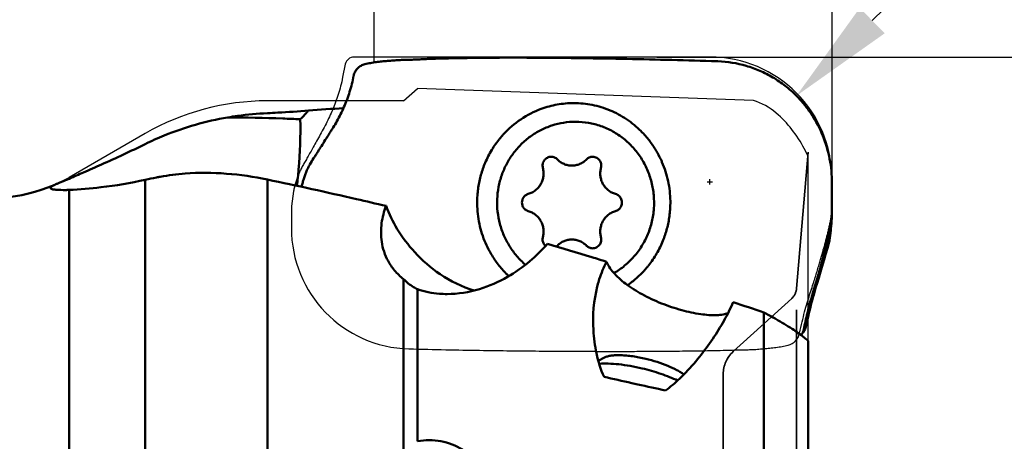
# Model space of a CAD drawing. Units: millimetres. Extents: x -30 to 70, y -50 to 73.
# Drawn here: x 15 to 47, y 13 to 27 of the extents above; entities that cross this region are included whole.
import ezdxf

# ---------------------------------------------------------------- set-up
doc = ezdxf.new("R2010")
doc.units = ezdxf.units.MM
doc.linetypes.add('HIDDEN', pattern=[9.525, 6.35, -3.175])
for name, color, linetype, lineweight in [('1', 4, 'Continuous', 50), ('2', 7, 'Continuous', 25), ('cut', 1, 'Continuous', 25), ('nocut', 7, 'Continuous', 25), ('sk3', 1, 'HIDDEN', 35)]:
    doc.layers.add(name, color=color, linetype=linetype, lineweight=lineweight)
doc.styles.add('simplex', font='txt.shx', dxfattribs={"height": 3.5})
doc.dimstyles.new('\\M+18352\\M+18373\\M+1815B - ISO-25', dxfattribs={"dimscale": 0, "dimtxt": 3.5, "dimasz": 3.5, "dimexe": 1.5, "dimexo": 0, "dimgap": 2.3, "dimtad": 1, "dimdsep": 46, "dimtxsty": 'simplex', "dimcen": 0.09, "dimclrd": 256, "dimclre": 256, "dimclrt": 256, "dimadec": 0, "dimazin": 0, "dimtfac": 1, "dimtofl": 0, "dimtmove": 0, "dimatfit": 3, "dimfxl": 1, "dimtolj": 1, "dimlwd": -1, "dimlwe": -1, "dimarcsym": 0})

# ---------------------------------------------------------------- blocks, each defined once
blk = doc.blocks.new('*D6')
at = {"layer": '2'}
for p, q in [((35.538, 25.4), (61.842, 25.4)), ((60.342, 21.9), (60.342, -25.4))]:
    blk.add_line(p, q, dxfattribs=at)
blk.add_solid([(60.925, 21.9), (59.758, 21.9), (60.342, 25.4)], dxfattribs=at)
at = {"layer": 'Defpoints', "color": 0}
for p in [(35.538, 25.4), (35.538, -25.4), (60.342, -25.4)]:
    blk.add_point(p, dxfattribs=at)
at = {"layer": '2', "insert": (54.542, -1.75), "char_height": 3.5, "attachment_point": 2, "rotation": 90, "style": 'simplex'}
blk.add_mtext('\\A1;%%c50.8 [%%c2.000"]', dxfattribs=at)
blk = doc.blocks.new('_None')
blk = doc.blocks.new('*D7')
at = {"layer": '2'}
for p, q in [((0, 22.525), (0, 51.16)), ((41.275, 20.879), (41.275, 51.16)), ((37.775, 49.66), (3.5, 49.66))]:
    blk.add_line(p, q, dxfattribs=at)
for points in [[(3.5, 50.243), (3.5, 49.077), (0, 49.66)], [(37.775, 49.077), (37.775, 50.243), (41.275, 49.66)]]:
    blk.add_solid(points, dxfattribs=at)
at = {"layer": 'Defpoints', "color": 0}
for p in [(0, 49.66), (0, 22.525), (41.275, 20.879)]:
    blk.add_point(p, dxfattribs=at)
at = {"layer": '2', "insert": (20.637, 55.46), "char_height": 3.5, "attachment_point": 2, "style": 'simplex'}
blk.add_mtext('\\A1;41.275 [1.625"]', dxfattribs=at)
blk = doc.blocks.new('*D11')
at = {"layer": '2'}
for p, q in [((26.275, 25.226), (26.275, 38.459)), ((41.275, 20.879), (41.275, 38.459)), ((26.275, 36.959), (-28.329, 36.959)), ((29.775, 36.959), (37.775, 36.959))]:
    blk.add_line(p, q, dxfattribs=at)
for points in [[(29.775, 37.543), (29.775, 36.376), (26.275, 36.959)], [(37.775, 36.376), (37.775, 37.543), (41.275, 36.959)]]:
    blk.add_solid(points, dxfattribs=at)
at = {"layer": 'Defpoints', "color": 0}
for p in [(41.275, 36.959), (26.275, 25.226), (41.275, 20.879)]:
    blk.add_point(p, dxfattribs=at)
at = {"layer": '2', "insert": (-5.612, 41.009), "char_height": 3.5, "attachment_point": 5, "style": 'simplex'}
blk.add_mtext('\\A1;15 [.591"](MAX)', dxfattribs=at)
blk = doc.blocks.new('*D14')
at = {"layer": '2'}
for p, q in [((69.866, 53.673), (42.593, 26.594)), ((37.18, 21.309), (37.36, 21.309)), ((37.27, 21.219), (37.27, 21.399))]:
    blk.add_line(p, q, dxfattribs=at)
blk.add_solid([(42.182, 27.008), (43.004, 26.18), (40.109, 24.128)], dxfattribs=at)
at = {"layer": 'Defpoints', "color": 0}
for p in [(40.109, 24.128), (37.27, 21.309)]:
    blk.add_point(p, dxfattribs=at)
at = {"layer": '2', "insert": (54.618, 44.24), "char_height": 3.5, "attachment_point": 5, "rotation": 44.7947, "style": 'simplex'}
blk.add_mtext('\\A1;R4 [R.157"]', dxfattribs=at)

msp = doc.modelspace()

# ---------------------------------------------------------------- linework, layer by layer
at = {"layer": '1'}
for p, q in [((37.53683806, 25.26195676), (37.511229, 25.26284021)), ((25.60441321, 24.79026209), (25.60230112, 24.77839483)), ((35.02418908, 22.96103221), (35.01642708, 22.9688174)), ((30.36806426, 22.69785798), (30.35885625, 22.68625131)), ((18.77493444, 21.37308054), (18.77493444, 10.4838741)), ((22.77493444, 11.19040023), (22.77493444, 21.38074815)), ((16.2826, 7.65568573), (16.2826, 21.04190594)), ((23.90023878, 21.15517996), (23.89834723, 21.14232686)), ((41.27272384, 20.58994787), (41.27316593, 21.26591587)), ((41.26307982, 20.10020628), (41.27272384, 20.58994787)), ((41.19693175, 19.3923139), (41.19525388, 19.37924203)), ((41.06157312, 18.91877964), (41.13532178, 19.16179282)), ((40.94175464, 18.51398091), (41.01304361, 18.75592225)), ((41.01304361, 18.75592225), (41.06157312, 18.91877964)), ((35.25859605, 18.55762653), (35.26780361, 18.56923356)), ((27.2374, 18.11792032), (27.2374, 12.2705868)), ((30.60233024, 18.29441483), (30.61027672, 18.28644482)), ((40.77391916, 17.94788083), (40.84837638, 18.19182513)), ((27.696, 17.78713501), (27.696, 12.79712356)), ((33.59171677, 17.91141055), (33.58268771, 17.87618648)), ((39.04255715, 17.02298279), (39.04255715, 9.15354086)), ((40.32381705, 16.37296978), (40.39289923, 16.48831744)), ((40.34917347, 16.465124), (40.35157175, 16.47699141)), ((40.41270376, 16.56222695), (40.41954033, 16.57250255)), ((40.28705497, 16.31210303), (40.32381705, 16.37296978)), ((40.49569356, 16.09614187), (40.49569356, 8.34536619)), ((33.82110156, 15.54554233), (33.61692722, 15.43807553))]:
    msp.add_line(p, q, dxfattribs=at)
for points in [[(41.13532178, 19.16179282), (41.16030399, 19.24690291), (41.18527414, 19.33670115), (41.19066169, 19.35689647)], [(40.84837638, 18.19182513), (40.87267529, 18.27366404), (40.94175464, 18.51398091)], [(40.41940139, 16.55778274), (40.4364259, 16.64460236), (40.46150237, 16.76457975), (40.48810419, 16.88373246), (40.5154176, 16.99973718), (40.54221513, 17.10883825), (40.56856422, 17.21254495), (40.59498424, 17.31406323), (40.62142134, 17.41354006), (40.64775106, 17.51057306), (40.67379387, 17.60456079), (40.69931316, 17.69473488), (40.72438709, 17.78150489), (40.74921254, 17.86569481), (40.77391916, 17.94788083)]]:
    msp.add_lwpolyline(points, dxfattribs=at)
msp.add_arc((13.7826, 25.78238848), 5, 214.550119608, 293.613230293, dxfattribs=at)
for start_param, end_param in [(1.8038807812, 1.8137676483), (1.7918068869, 1.8016691116)]:
    msp.add_ellipse((54.86669633, 3.18686126), major_axis=(93.82545175, -22.44962054), ratio=0.0694230289, start_param=start_param, end_param=end_param, dxfattribs=at)
for points, knots in [([(25.60455352, 24.79023188), (25.61449673, 24.83553531), (25.64723402, 24.92354979), (25.73012396, 25.03616301), (25.83969735, 25.12145773), (25.92585665, 25.15498239), (25.96994522, 25.16539485)], [0, 0, 0, 0, 0.2528275656, 0.5040620998, 0.7530613231, 1, 1, 1, 1]), ([(37.51122698, 25.26283165), (37.01703698, 25.27733072), (36.03116399, 25.3044353), (34.55666786, 25.3383166), (33.33359335, 25.35973899), (32.36069897, 25.37157919), (31.63628634, 25.37752549), (30.91645507, 25.38026036), (30.20242951, 25.37865947), (29.61164683, 25.3726208), (29.14283936, 25.36507995), (28.79422172, 25.35812088), (28.50509679, 25.35141392), (28.27523243, 25.34511714), (28.10452067, 25.33950954), (27.93553944, 25.33281163), (27.76814928, 25.32431534), (27.62916834, 25.31675411), (27.51744036, 25.31217432), (27.40326443, 25.30917585), (27.28761101, 25.30775262), (27.17061738, 25.30423886), (27.08151212, 25.29955302), (26.99157067, 25.29248023), (26.86953199, 25.28213966), (26.71480367, 25.27069378), (26.52771293, 25.25695973), (26.37144687, 25.24069753), (26.24714759, 25.22151961), (26.12351068, 25.19853089), (26.03134679, 25.17844968), (25.96994507, 25.16486824)], [0, 0, 0, 0, 0.128378998, 0.2560924617, 0.3829745472, 0.446014839, 0.5087371033, 0.5710848672, 0.6329303125, 0.6941433551, 0.724496574, 0.7546786342, 0.7846849662, 0.7995921494, 0.8143885306, 0.8290365339, 0.843504324, 0.8579094477, 0.8651779863, 0.8725396522, 0.8875663062, 0.8952105985, 0.9029310129, 0.9107329559, 0.9186361245, 0.9347339305, 0.9510191411, 0.9673492328, 0.9755103702, 0.9836707588, 1, 1, 1, 1]), ([(39.33423086, 24.73362252), (39.19785663, 24.81454705), (38.91462696, 24.95813313), (38.32134099, 25.17244191), (37.85003326, 25.24995136), (37.53683806, 25.26195676)], [0, 0, 0, 0, 0.2517614091, 0.5023975331, 1, 1, 1, 1]), ([(25.60230112, 24.77839483), (25.56774659, 24.60324772), (25.48142198, 24.25767871), (25.32605262, 23.84265175), (25.17798242, 23.52650872), (25.05794459, 23.30103107), (24.95168947, 23.1208933), (24.86478395, 22.98208747), (24.80036395, 22.88061051), (24.73692644, 22.77973177), (24.65194608, 22.64628998), (24.56694608, 22.5129839), (24.4821599, 22.37944734), (24.41863132, 22.27908868), (24.35529477, 22.17880767), (24.27033352, 22.04625484), (24.18380365, 21.91324068), (24.10781955, 21.77063727), (24.05554015, 21.65528869), (24.00960671, 21.53387841), (23.96813197, 21.40925499), (23.93152686, 21.28287072), (23.91018417, 21.19782871), (23.90021503, 21.1551819)], [0, 0, 0, 0, 0.1328107662, 0.2643848529, 0.3289692297, 0.3924260982, 0.4543393841, 0.4845155912, 0.5142573888, 0.5437594535, 0.5731687304, 0.6319512518, 0.661376564, 0.6908445013, 0.7203145875, 0.7496101294, 0.8079896598, 0.8382618298, 0.8697273566, 0.9021373123, 0.9347862476, 0.9674179685, 1, 1, 1, 1]), ([(40.10900962, 24.12765351), (39.99318194, 24.24448335), (39.74695933, 24.46344085), (39.47515309, 24.64971912), (39.33423228, 24.73362039)], [0, 0, 0, 0, 0.5007744467, 1, 1, 1, 1]), ([(32.81338434, 23.88904344), (32.63187124, 23.88906966), (32.26779853, 23.85668366), (31.91519255, 23.76051456), (31.7446401, 23.69744856)], [0, 0, 0, 0, 0.4995513996, 1, 1, 1, 1]), ([(35.01642708, 22.9688174), (34.87129132, 23.11385584), (34.55314346, 23.37609713), (34.01052338, 23.66842626), (33.42347339, 23.84851237), (33.01622451, 23.88901413), (32.81338434, 23.88904344)], [0, 0, 0, 0, 0.2516383441, 0.5019426468, 0.7512363222, 1, 1, 1, 1]), ([(40.10908747, 24.12773891), (40.20123122, 24.03466873), (40.37630507, 23.83860532), (40.68686292, 23.41362252), (40.99537314, 22.82602429), (41.18456664, 22.18873379), (41.2605781, 21.6639525), (41.27302189, 21.39853984), (41.27293667, 21.26591723)], [0, 0, 0, 0, 0.1241044658, 0.2485673021, 0.4981515032, 0.7486990888, 0.8743272858, 1, 1, 1, 1]), ([(21.47445432, 23.41899811), (21.5828236, 23.43769456), (22.01380147, 23.5048698), (22.44905603, 23.54455632), (22.77493421, 23.55862502)], [0, 0, 0, 0, 0.2521374798, 1, 1, 1, 1]), ([(22.77493444, 23.55862514), (22.89097752, 23.56363492), (23.34095127, 23.58561537), (23.79045023, 23.6170218), (24.12363218, 23.64498865)], [0, 0, 0, 0, 0.2578244954, 1, 1, 1, 1]), ([(24.12363225, 23.64498884), (24.10126516, 23.62104993), (24.0114737, 23.5246647), (23.92069847, 23.42920269), (23.85261309, 23.35737801)], [0, 0, 0, 0, 0.2487089834, 1, 1, 1, 1]), ([(31.7446401, 23.69744856), (31.5110908, 23.61108792), (31.06182084, 23.38033425), (30.6800364, 23.04995126), (30.51085622, 22.86502491)], [0, 0, 0, 0, 0.4983651697, 1, 1, 1, 1]), ([(18.77493444, 22.54626186), (18.97848747, 22.64726251), (19.84287051, 23.03634124), (20.76458622, 23.29652434), (21.47437, 23.41898259)], [0, 0, 0, 0, 0.2398231927, 1, 1, 1, 1]), ([(23.85261309, 23.35737801), (23.66191799, 23.36759924), (22.86970967, 23.40421889), (22.07652399, 23.41879577), (21.47445432, 23.41899811)], [0, 0, 0, 0, 0.2408064958, 1, 1, 1, 1]), ([(23.74199896, 21.17595706), (23.76454605, 21.35481959), (23.84163825, 22.07924778), (23.86506418, 22.80935127), (23.85261198, 23.35737769)], [0, 0, 0, 0, 0.2474830937, 1, 1, 1, 1]), ([(32.87377146, 23.27769312), (32.74272325, 23.27769312), (32.47996924, 23.25693307), (32.09555091, 23.16427977), (31.72929135, 23.0122898), (31.38989231, 22.80456268), (31.08524754, 22.54598693), (30.82246346, 22.24264224), (30.60764629, 21.90163626), (30.44577871, 21.53094218), (30.34060861, 21.13920985), (30.29456828, 20.73556761), (30.30872123, 20.32941449), (30.38274228, 19.9302045), (30.51491328, 19.54724142), (30.70220206, 19.18943321), (30.94017262, 18.86521484), (31.12959076, 18.67589758), (31.23060185, 18.58940294)], [0, 0, 0, 0, 0.0613783904, 0.1228454676, 0.184478055, 0.246340664, 0.30847377, 0.3708931843, 0.4335877988, 0.4965213176, 0.5596357407, 0.6228568138, 0.6861007579, 0.7492817574, 0.8123196048, 0.8751469122, 0.9377152739, 1, 1, 1, 1]), ([(34.12954493, 18.31522853), (34.25268302, 18.38625961), (34.48808277, 18.54967252), (34.79633156, 18.85004826), (35.05274316, 19.19836029), (35.25031396, 19.58511595), (35.38380168, 19.99990851), (35.44963612, 20.43157084), (35.44606576, 20.86850273), (35.37318495, 21.29896469), (35.23293601, 21.71138642), (35.02905976, 22.09466813), (34.76700598, 22.43847404), (34.45379085, 22.73350525), (34.0978423, 22.97176207), (33.70870957, 23.14674963), (33.29706966, 23.2537026), (33.0146013, 23.27769312), (32.87377146, 23.27769312)], [0, 0, 0, 0, 0.0619954462, 0.1242923109, 0.186894568, 0.2497739717, 0.3128730265, 0.3761114007, 0.439394381, 0.5026226706, 0.5657025942, 0.6285558021, 0.6911275411, 0.7533927914, 0.8153589896, 0.8770669167, 0.938583021, 1, 1, 1, 1]), ([(35.02418908, 22.96103221), (35.11878301, 22.86582589), (35.29652511, 22.66298569), (35.44771018, 22.43966599), (35.51622157, 22.32369106)], [0, 0, 0, 0, 0.4990890924, 1, 1, 1, 1]), ([(30.35885625, 22.68625131), (30.26267925, 22.56444986), (30.08727464, 22.30621956), (29.9502853, 22.02573964), (29.89193164, 21.88130107)], [0, 0, 0, 0, 0.4990588039, 1, 1, 1, 1]), ([(30.36806426, 22.69785798), (30.39077442, 22.72664385), (30.43763746, 22.78302873), (30.48617659, 22.83795926), (30.51085622, 22.86502491)], [0, 0, 0, 0, 0.5002554203, 1, 1, 1, 1]), ([(16.2826, 21.40969149), (16.43924527, 21.47971911), (16.79217565, 21.63280797), (17.62897987, 21.9982748), (18.30154262, 22.31137035), (18.77493444, 22.54626186)], [0, 0, 0, 0, 0.1879043403, 0.4212764572, 1, 1, 1, 1]), ([(35.70417911, 21.95421068), (35.69045457, 21.98597868), (35.6336519, 22.1120091), (35.56892713, 22.23447021), (35.51622157, 22.32369106)], [0, 0, 0, 0, 0.2503477563, 1, 1, 1, 1]), ([(31.80159869, 21.76114476), (31.79033848, 21.8039621), (31.78701483, 21.89563356), (31.83282814, 22.00027062), (31.89332021, 22.06486373), (31.94829721, 22.10155717), (32.00993076, 22.12435785), (32.0534315, 22.12953061), (32.07505895, 22.12953061)], [0, 0, 0, 0, 0.2523661584, 0.5034595597, 0.628665887, 0.7530166366, 0.8767192176, 1, 1, 1, 1]), ([(32.07505895, 22.12953061), (32.11208577, 22.12953061), (32.1872294, 22.1141345), (32.25005218, 22.07028294), (32.27597616, 22.04341124)], [0, 0, 0, 0, 0.4979064278, 1, 1, 1, 1]), ([(32.27597616, 22.04341124), (32.30697738, 22.0112767), (32.37530916, 21.95309987), (32.49265528, 21.88811972), (32.62011208, 21.84804975), (32.70869835, 21.83902641), (32.75281051, 21.83902641)], [0, 0, 0, 0, 0.2517204089, 0.5020531074, 0.7513167941, 1, 1, 1, 1]), ([(32.75281051, 21.83902641), (32.79692268, 21.83902641), (32.88550895, 21.84804975), (33.01296576, 21.88811972), (33.13031187, 21.95309988), (33.19864365, 22.0112767), (33.22964486, 22.04341124)], [0, 0, 0, 0, 0.2486832178, 0.497946911, 0.7482795997, 1, 1, 1, 1]), ([(33.22964486, 22.04341124), (33.25557116, 22.07028535), (33.31839745, 22.11413231), (33.39353909, 22.12952745), (33.43056208, 22.12952914)], [0, 0, 0, 0, 0.5021418288, 1, 1, 1, 1]), ([(33.43056208, 22.12952914), (33.45522873, 22.12953027), (33.50491555, 22.12278869), (33.57407369, 22.09317746), (33.63340074, 22.04618968), (33.66364655, 22.0054573), (33.6759299, 21.98353061)], [0, 0, 0, 0, 0.2479007607, 0.4967969707, 0.7474139102, 1, 1, 1, 1]), ([(33.6759299, 21.98353061), (33.69450189, 21.9503782), (33.71895841, 21.87604685), (33.713715, 21.79800144), (33.70402233, 21.76114476)], [0, 0, 0, 0, 0.4992783582, 1, 1, 1, 1]), ([(35.97743694, 20.67467183), (35.97439427, 20.89404728), (35.92513449, 21.33271983), (35.79096731, 21.75330048), (35.70417911, 21.95421068)], [0, 0, 0, 0, 0.5006189259, 1, 1, 1, 1]), ([(19.26768576, 21.47341326), (19.53665964, 21.5242747), (20.70304491, 21.67371392), (21.89362993, 21.56374188), (22.77493444, 21.3807476)], [0, 0, 0, 0, 0.2332002304, 1, 1, 1, 1]), ([(29.89193164, 21.88130107), (29.83960763, 21.75178723), (29.75115918, 21.48562951), (29.69678935, 21.21048911), (29.67828884, 21.07176557)], [0, 0, 0, 0, 0.4995213698, 1, 1, 1, 1]), ([(31.32476434, 20.9099596), (31.36746865, 20.92161696), (31.45094515, 20.95377757), (31.56412365, 21.02612455), (31.66136892, 21.11989467), (31.73887293, 21.23141425), (31.79368964, 21.35635933), (31.82371986, 21.48992096), (31.82783915, 21.62689307), (31.81314879, 21.71722513), (31.80159869, 21.76114476)], [0, 0, 0, 0, 0.1229849545, 0.2465554359, 0.3708367968, 0.4958447395, 0.6214839408, 0.7475643377, 0.8738307275, 1, 1, 1, 1]), ([(33.70402233, 21.76114476), (33.69247224, 21.71722512), (33.67778187, 21.62689305), (33.68190117, 21.48992093), (33.7119314, 21.35635929), (33.76674812, 21.23141422), (33.84425213, 21.11989465), (33.94149739, 21.02612453), (34.05467589, 20.95377757), (34.13815238, 20.92161695), (34.18085668, 20.9099596)], [0, 0, 0, 0, 0.1261692855, 0.2524356888, 0.378516091, 0.5041552946, 0.6291632346, 0.7534445901, 0.8770150582, 1, 1, 1, 1]), ([(16.2826, 21.40969149), (16.24439364, 21.39261149), (16.11389564, 21.33587968), (15.98148643, 21.28374392), (15.88866021, 21.2454091)], [0, 0, 0, 0, 0.2941392744, 1, 1, 1, 1]), ([(18.77493444, 21.37308054), (18.29574253, 21.26784097), (17.46708824, 21.126834), (16.63035969, 21.05937968), (16.2826, 21.04190594)], [0, 0, 0, 0, 0.5848902712, 1, 1, 1, 1]), ([(19.2678631, 21.4734392), (19.22517054, 21.46536625), (19.06050903, 21.4336738), (18.89627716, 21.39972969), (18.77493444, 21.37308054)], [0, 0, 0, 0, 0.2591136359, 1, 1, 1, 1]), ([(26.66398259, 20.51446306), (26.34016198, 20.59141956), (25.04694265, 20.89401465), (23.74945467, 21.17839635), (22.77493445, 21.38074602)], [0, 0, 0, 0, 0.2506045629, 1, 1, 1, 1]), ([(15.66864695, 21.1049105), (15.66367329, 21.12316499), (15.70011659, 21.15644959), (15.75016983, 21.18395163), (15.79011788, 21.20303438), (15.81272674, 21.21307941)], [0, 0, 0, 0, 0.3060068126, 0.5998620271, 1, 1, 1, 1]), ([(15.84944859, 21.04734728), (15.80577834, 21.05044584), (15.74821399, 21.05726149), (15.68755541, 21.08055779), (15.67083021, 21.09689744), (15.66864695, 21.1049105)], [0, 0, 0, 0, 0.6717253304, 0.8725723486, 1, 1, 1, 1]), ([(15.88866166, 21.24540677), (15.88184951, 21.24259352), (15.85643389, 21.23206462), (15.83113165, 21.22125736), (15.81272625, 21.21307991)], [0, 0, 0, 0, 0.2679054502, 1, 1, 1, 1]), ([(16.2826, 21.04190594), (16.24182385, 21.03985707), (16.09741966, 21.0352952), (15.95281216, 21.04001327), (15.84944859, 21.04734728)], [0, 0, 0, 0, 0.2826396815, 1, 1, 1, 1]), ([(31.32476434, 20.34542664), (31.29485828, 20.35359035), (31.23712805, 20.38041828), (31.16846852, 20.44675963), (31.12415429, 20.53221517), (31.10888218, 20.62769312), (31.12415429, 20.72317107), (31.16846852, 20.80862661), (31.23712805, 20.87496796), (31.29485828, 20.9017959), (31.32476434, 20.9099596)], [0, 0, 0, 0, 0.1234093938, 0.2479122755, 0.3735933115, 0.5, 0.6264066885, 0.7520877245, 0.8765906062, 1, 1, 1, 1]), ([(34.18085668, 20.9099596), (34.20179844, 20.90424296), (34.24260574, 20.88772894), (34.29647318, 20.84943822), (34.34046394, 20.79949882), (34.38282344, 20.7212398), (34.40121544, 20.60833356), (34.37526689, 20.52022473), (34.35368146, 20.48169312)], [0, 0, 0, 0, 0.1233002691, 0.2473515146, 0.3722120777, 0.497890797, 0.7491407272, 1, 1, 1, 1]), ([(26.66398236, 20.5144637), (26.59603414, 20.33281665), (26.49395389, 19.94582976), (26.48915798, 19.3197285), (26.66362339, 18.78571488), (26.93832911, 18.38453914), (27.12915427, 18.20210434), (27.2374, 18.11792032)], [0, 0, 0, 0, 0.2203946466, 0.4505823172, 0.7027076313, 0.8441666412, 1, 1, 1, 1]), ([(26.66398236, 20.5144637), (26.76124089, 20.25142668), (27.02734389, 19.71109835), (27.61130275, 18.93764493), (28.44488491, 18.21347014), (29.1555693, 17.85840513), (29.55328233, 17.74363934)], [0, 0, 0, 0, 0.2036661942, 0.4343624116, 0.6993826803, 1, 1, 1, 1]), ([(29.64914357, 20.5808195), (29.6521854, 20.36142658), (29.70142772, 19.9227163), (29.83561265, 19.50210387), (29.92240285, 19.30117558)], [0, 0, 0, 0, 0.5006189313, 1, 1, 1, 1]), ([(31.80159869, 19.49424148), (31.81314879, 19.53816112), (31.82783915, 19.62849319), (31.82371986, 19.76546531), (31.79368963, 19.89902695), (31.73887291, 20.02397202), (31.66136889, 20.1354916), (31.56412363, 20.22926171), (31.45094513, 20.30160867), (31.36746865, 20.33376929), (31.32476434, 20.34542664)], [0, 0, 0, 0, 0.1261692855, 0.2524356888, 0.378516091, 0.5041552946, 0.6291632346, 0.7534445901, 0.8770150582, 1, 1, 1, 1]), ([(34.18085668, 20.34542664), (34.13815237, 20.33376928), (34.05467588, 20.30160867), (33.94149737, 20.22926169), (33.84425211, 20.13549157), (33.7667481, 20.02397199), (33.71193139, 19.89902691), (33.68190116, 19.76546528), (33.67778187, 19.62849317), (33.69247224, 19.53816111), (33.70402233, 19.49424148)], [0, 0, 0, 0, 0.1229849545, 0.2465554359, 0.3708367968, 0.4958447395, 0.6214839408, 0.7475643377, 0.8738307275, 1, 1, 1, 1]), ([(34.35368146, 20.48169312), (34.33529218, 20.44886687), (34.28558671, 20.39003479), (34.21674844, 20.35522431), (34.18085668, 20.34542664)], [0, 0, 0, 0, 0.5028140855, 1, 1, 1, 1]), ([(35.73469435, 19.37419414), (35.7870133, 19.50370865), (35.8754517, 19.76986698), (35.92981184, 20.04500665), (35.94830765, 20.1837295)], [0, 0, 0, 0, 0.4995214319, 1, 1, 1, 1]), ([(40.35157175, 16.47699141), (40.38594929, 16.65095856), (40.44413727, 16.90866605), (40.52973851, 17.24661803), (40.59595458, 17.49092172), (40.6636552, 17.72648328), (40.73248681, 17.95179364), (40.78887819, 18.1328776), (40.83033641, 18.27290268), (40.85898579, 18.37467149), (40.88585973, 18.47552928), (40.91279528, 18.57573959), (40.93966857, 18.67574357), (40.97548208, 18.80926602), (41.0114147, 18.94292881), (41.04742017, 19.07637121), (41.07412886, 19.17576453), (41.0997151, 19.27553038), (41.12432828, 19.37814559), (41.14893545, 19.48645751), (41.17483315, 19.60161253), (41.19765418, 19.70142506), (41.21504764, 19.78376888), (41.23092452, 19.86741799), (41.24798855, 19.97280225), (41.2585927, 20.0576406), (41.26310639, 20.10020434)], [0, 0, 0, 0, 0.1422821172, 0.2118862668, 0.2797177952, 0.3453619292, 0.4085314474, 0.4687397966, 0.4975351557, 0.5256989052, 0.5535648546, 0.5812811456, 0.6089569208, 0.63664977, 0.6921999282, 0.7200091131, 0.7475466622, 0.7747769812, 0.8026440743, 0.8322123643, 0.8638950295, 0.8973471911, 0.9143621273, 0.9314180968, 0.9656574018, 1, 1, 1, 1]), ([(41.26307982, 20.10020628), (41.25916592, 20.02903814), (41.25041295, 19.89782347), (41.22839411, 19.6617996), (41.20948729, 19.49711131), (41.19693175, 19.3923139)], [0, 0, 0, 0, 0.300699087, 0.5547171068, 1, 1, 1, 1]), ([(31.82969113, 19.27185563), (31.81111913, 19.30500805), (31.78666262, 19.37933939), (31.79190603, 19.45738481), (31.80159869, 19.49424148)], [0, 0, 0, 0, 0.4992783582, 1, 1, 1, 1]), ([(32.75281051, 19.41635983), (32.70869835, 19.41635983), (32.62011207, 19.40733649), (32.49265527, 19.36726652), (32.37530915, 19.30228637), (32.30697737, 19.24410954), (32.27597616, 19.211975)], [0, 0, 0, 0, 0.2486832178, 0.497946911, 0.7482795997, 1, 1, 1, 1]), ([(33.22964486, 19.211975), (33.19864365, 19.24410954), (33.13031187, 19.30228637), (33.01296575, 19.36726652), (32.88550895, 19.40733649), (32.79692268, 19.41635983), (32.75281051, 19.41635983)], [0, 0, 0, 0, 0.2517204089, 0.5020531074, 0.7513167941, 1, 1, 1, 1]), ([(33.70402233, 19.49424148), (33.71528255, 19.45142415), (33.7186062, 19.35975268), (33.67279288, 19.25511562), (33.61230082, 19.19052251), (33.55732382, 19.15382907), (33.49569027, 19.13102839), (33.45218952, 19.12585563), (33.43056208, 19.12585563)], [0, 0, 0, 0, 0.2523661584, 0.5034595597, 0.628665887, 0.7530166366, 0.8767192176, 1, 1, 1, 1]), ([(35.26780361, 18.56923356), (35.36397506, 18.69103769), (35.53936834, 18.94927236), (35.67634633, 19.22975477), (35.73469435, 19.37419414)], [0, 0, 0, 0, 0.4990588528, 1, 1, 1, 1]), ([(41.19512938, 19.37926599), (41.19485946, 19.37735893), (41.19369173, 19.36985146), (41.1921038, 19.36240811), (41.19066725, 19.35692158)], [0, 0, 0, 0, 0.2535113557, 1, 1, 1, 1]), ([(28.6609007, 17.62769312), (29.02057694, 17.62769511), (29.71425615, 17.74225285), (30.62728969, 18.14515473), (31.36745958, 18.66824882), (31.77352862, 19.07218107), (31.94982127, 19.27709578)], [0, 0, 0, 0, 0.2852144115, 0.5479119363, 0.7856484129, 1, 1, 1, 1]), ([(30.11031524, 18.93177165), (30.09275967, 18.96149165), (30.02435004, 19.08158471), (29.96352205, 19.20599361), (29.92240285, 19.30117558)], [0, 0, 0, 0, 0.2497633604, 1, 1, 1, 1]), ([(33.89048802, 18.68708945), (33.72879607, 18.73712129), (33.08264616, 18.93621035), (32.43550996, 19.1320993), (31.94982175, 19.27709638)], [0, 0, 0, 0, 0.2503316505, 1, 1, 1, 1]), ([(33.43056208, 19.12585563), (33.39353526, 19.12585563), (33.31839162, 19.14125174), (33.25556884, 19.1851033), (33.22964486, 19.211975)], [0, 0, 0, 0, 0.4979064278, 1, 1, 1, 1]), ([(30.11031524, 18.93177165), (30.14454457, 18.8736652), (30.21680192, 18.75977716), (30.37445545, 18.54172962), (30.50769457, 18.38958489), (30.60233024, 18.29441483)], [0, 0, 0, 0, 0.2507261835, 0.5010176619, 1, 1, 1, 1]), ([(33.89048813, 18.68708963), (33.79304041, 18.5037763), (33.68639773, 18.24546134), (33.60935254, 17.97894576), (33.5917117, 17.91139145)], [0, 0, 0, 0, 0.7483292946, 1, 1, 1, 1]), ([(33.89048813, 18.68708963), (33.91256712, 18.62752453), (33.9773785, 18.50403128), (34.17172502, 18.24947131), (34.52781905, 17.93541296), (35.06147085, 17.59849006), (35.68101205, 17.31010872), (36.32669272, 17.09286509), (36.93479062, 16.96111819), (37.39327201, 16.92202201), (37.6932114, 16.94801155), (37.81594965, 16.97918285), (37.86793591, 17.00063274)], [0, 0, 0, 0, 0.0419428657, 0.0913108636, 0.2108601301, 0.352797545, 0.506962443, 0.6609386404, 0.8016206187, 0.9171549749, 0.9628689462, 1, 1, 1, 1]), ([(34.57676194, 17.91969616), (34.67485565, 17.98754574), (34.86381842, 18.13472571), (35.03505964, 18.30217872), (35.11583475, 18.39048048)], [0, 0, 0, 0, 0.4991603594, 1, 1, 1, 1]), ([(35.11583475, 18.39048048), (35.1404961, 18.41755454), (35.18904943, 18.47245664), (35.23587739, 18.5288548), (35.25859605, 18.55762653)], [0, 0, 0, 0, 0.4997427474, 1, 1, 1, 1]), ([(27.696, 17.78713501), (27.65211659, 17.80803924), (27.48520888, 17.89714215), (27.33494347, 18.01685331), (27.2374, 18.11792032)], [0, 0, 0, 0, 0.2570915579, 1, 1, 1, 1]), ([(28.66088229, 17.62769312), (28.57802222, 17.62769313), (28.25141034, 17.64004505), (27.9258128, 17.70516722), (27.696, 17.78713501)], [0, 0, 0, 0, 0.2535085325, 1, 1, 1, 1]), ([(33.80618669, 14.91028879), (33.69273824, 15.15594772), (33.53866771, 15.66572642), (33.40941114, 16.66398137), (33.4658977, 17.41190036), (33.58268771, 17.87618648)], [0, 0, 0, 0, 0.2690458141, 0.523981879, 1, 1, 1, 1]), ([(38.03609323, 17.35868458), (37.94683074, 17.15361748), (37.73992725, 16.74328604), (37.36883236, 16.1438837), (36.9320925, 15.54980985), (36.60073795, 15.1718314), (36.42107661, 14.98942158)], [0, 0, 0, 0, 0.2329010468, 0.4776248308, 0.7333818539, 1, 1, 1, 1]), ([(39.44498761, 16.80336753), (39.42587137, 16.81455621), (39.34645994, 16.86047204), (39.26621412, 16.90493326), (39.20506696, 16.93813364)], [0, 0, 0, 0, 0.2414711136, 1, 1, 1, 1]), ([(39.44498761, 16.80336753), (39.62103441, 16.70032786), (39.93642978, 16.51266376), (40.23940943, 16.30383057), (40.36585456, 16.20083307)], [0, 0, 0, 0, 0.5557101131, 1, 1, 1, 1]), ([(40.34902342, 16.46515422), (40.34597018, 16.45165147), (40.33146788, 16.39838893), (40.30843687, 16.34747128), (40.28705501, 16.31210294)], [0, 0, 0, 0, 0.2509140085, 1, 1, 1, 1]), ([(40.34887353, 16.46518871), (40.35415067, 16.47356361), (40.37498329, 16.50620125), (40.39674268, 16.53823176), (40.41270376, 16.56222695)], [0, 0, 0, 0, 0.255667297, 1, 1, 1, 1]), ([(40.39247184, 16.4885719), (40.39882799, 16.49937862), (40.41021239, 16.52160368), (40.41708583, 16.54567085), (40.41939821, 16.55776256)], [0, 0, 0, 0, 0.5045584956, 1, 1, 1, 1]), ([(40.41939821, 16.55776256), (40.41980929, 16.55991214), (40.42035721, 16.56302754), (40.42090083, 16.56699929), (40.42114288, 16.5694879), (40.42121679, 16.57126367), (40.42113508, 16.57239702), (40.42101527, 16.57294789), (40.42081904, 16.5733746), (40.42008912, 16.57346054), (40.41980009, 16.57284615), (40.41956815, 16.5724946)], [0, 0, 0, 0, 0.3781545376, 0.5463084388, 0.6927006159, 0.8097309218, 0.8538974878, 0.8870875742, 0.9096239384, 0.9272262696, 1, 1, 1, 1]), ([(33.82110458, 15.54554124), (33.85120025, 15.56137796), (33.92309626, 15.58741432), (34.04635991, 15.61119296), (34.19392618, 15.62327924), (34.36272037, 15.62328375), (34.54923854, 15.6111522), (34.82238443, 15.57828636), (35.03120527, 15.53752368), (35.17202947, 15.50400031)], [0, 0, 0, 0, 0.07444049, 0.165954071, 0.2742579636, 0.3979969981, 0.535135672, 0.6831355868, 1, 1, 1, 1]), ([(35.17202947, 15.50400031), (35.29699803, 15.4742514), (35.5395402, 15.40700145), (35.88003713, 15.28451226), (36.13625268, 15.16678335), (36.31104642, 15.06645829), (36.3868114, 15.01531844), (36.42117605, 14.98952784)], [0, 0, 0, 0, 0.2836829292, 0.5551948934, 0.7984266338, 0.9051168963, 1, 1, 1, 1]), ([(33.64478924, 15.33934557), (33.74377013, 15.34768258), (33.95826483, 15.35109386), (34.29777155, 15.32645422), (34.66794314, 15.27302107), (34.92173748, 15.2202533), (35.05106852, 15.18946589)], [0, 0, 0, 0, 0.2099748322, 0.4524060532, 0.7189698518, 1, 1, 1, 1]), ([(35.05106852, 15.18946589), (35.2585836, 15.14006668), (35.56244439, 15.05303187), (35.94868465, 14.91120976), (36.13077723, 14.83301659), (36.21760859, 14.79232986)], [0, 0, 0, 0, 0.5185792732, 0.7668828482, 1, 1, 1, 1]), ([(36.42107661, 14.98942158), (36.37515301, 14.94279543), (36.18525179, 14.75578028), (35.98222344, 14.58132084), (35.81929473, 14.46338268)], [0, 0, 0, 0, 0.2454972103, 1, 1, 1, 1]), ([(27.696, 12.79712356), (27.94687746, 12.8447568), (28.46693154, 12.84515842), (29.18018086, 12.57772135), (29.63210842, 12.14160021), (29.83126741, 11.71359768), (29.87325161, 11.48513542), (29.87916274, 11.37140498)], [0, 0, 0, 0, 0.2620325993, 0.5200197403, 0.7647541657, 0.883139969, 1, 1, 1, 1])]:
    msp.add_open_spline(points, degree=3, knots=knots, dxfattribs=at)
for points in [[(24.12363317, 23.64498929), (24.50538264, 23.6734923), (24.88727813, 23.70010332), (25.2692921, 23.72480963)], [(29.67828884, 21.07176557), (29.6689767, 21.00194584), (29.66190663, 20.93179481), (29.65696121, 20.86153064)], [(29.65696121, 20.86153064), (29.65047116, 20.76814924), (29.64786133, 20.67441737), (29.64914357, 20.5808195)], [(35.96962826, 20.39396313), (35.97611525, 20.48734384), (35.97872209, 20.58107489), (35.97743694, 20.67467183)], [(35.94830765, 20.1837295), (35.95761742, 20.25354887), (35.96468515, 20.32369947), (35.96962826, 20.39396313)], [(31.84330537, 19.24989231), (31.83844868, 19.25700605), (31.83390087, 19.26434092), (31.82969113, 19.27185563)], [(31.88321111, 19.20298186), (31.8683151, 19.21710843), (31.8548807, 19.23293759), (31.84330537, 19.24989231)], [(32.27597616, 19.211975), (32.26750509, 19.20319424), (32.25845107, 19.19494149), (32.24892811, 19.18731431)], [(30.61027672, 18.28644482), (30.63431624, 18.26242445), (30.65873935, 18.23878191), (30.68352851, 18.21553596)], [(39.04255715, 17.02298279), (38.70731619, 17.13562143), (38.37182912, 17.24753039), (38.03609306, 17.3586846)], [(39.04255715, 17.02298224), (39.09716824, 16.99556056), (39.15136416, 16.96729319), (39.20506782, 16.93813437)], [(40.28705501, 16.31210294), (40.28019256, 16.30075156), (40.2728794, 16.2896602), (40.26513933, 16.27888809)], [(40.36585456, 16.20083307), (40.40896003, 16.16572095), (40.45224044, 16.13082251), (40.4956934, 16.09614135)], [(34.91404865, 14.66476501), (34.84515602, 14.67155), (34.77655687, 14.68665162), (34.71130691, 14.70977463)]]:
    msp.add_open_spline(points, degree=3, dxfattribs=at)
at = {"layer": 'cut'}
for p, q in [((25.32974452, 25.16644615), (25.24241331, 24.73585753)), ((37.275, 25.4), (25.61542257, 25.4)), ((41.275, 20.74045033), (41.275, 21.4)), ((23.63230831, 21.00452211), (23.56744385, 20.51009898)), ((41.25490089, 20.23258101), (41.275, 20.74045033)), ((23.56744385, 20.51009898), (23.56428101, 19.79465186)), ((40.21092148, 16.33980955), (40.21225952, 16.34647264))]:
    msp.add_line(p, q, dxfattribs=at)
for centre, radius, start, end in [((25.61542257, 25.10850544), 0.29149456, 90, 168.534891737), ((37.275, 21.4), 4, 0, 90), ((27.51235381, 19.77719826), 3.94811138, 179.746708971, 268.549028528), ((39.72562293, 16.43726396), 0.49498691, 283.126030965, 348.645267501)]:
    msp.add_arc(centre, radius, start, end, dxfattribs=at)
for points in [[(25.24241331, 24.73585753), (25.2219669, 24.635046), (25.17652344, 24.44051155), (25.09899868, 24.17116199), (25.0125816, 23.9179736), (24.91748342, 23.6762671), (24.81278997, 23.44172453), (24.69860958, 23.20997606), (24.5738616, 22.97508938), (24.44611996, 22.74649577), (24.33052605, 22.53981786), (24.22760885, 22.35484717), (24.13515078, 22.19003619), (24.05122435, 22.04149303), (23.9738247, 21.90415136), (23.90230729, 21.77710985), (23.83967805, 21.65162853), (23.78614537, 21.52518659), (23.73945235, 21.39792316), (23.69841577, 21.26814855), (23.66258418, 21.13699142), (23.64187854, 21.04880732), (23.63230831, 21.00452211)], [(40.21225952, 16.34647264), (40.23800388, 16.47467312), (40.29285709, 16.7183215), (40.37674133, 17.04518967), (40.45970787, 17.34020228), (40.54176, 17.60665333), (40.62077719, 17.84881034), (40.69234326, 18.06910634), (40.75584756, 18.27277435), (40.81256457, 18.4617528), (40.86343529, 18.63704777), (40.9092182, 18.79685243), (40.95071842, 18.94079433), (40.98926729, 19.07369638), (41.02539561, 19.20054118), (41.06010269, 19.32715662), (41.09347618, 19.45593262), (41.12537048, 19.58510786), (41.15622008, 19.71403321), (41.18674672, 19.84249417), (41.21466453, 19.97123748), (41.23742065, 20.10114127), (41.24955207, 20.18863225), (41.25490089, 20.23258101)]]:
    msp.add_open_spline(points, degree=3, dxfattribs=at)
msp.add_open_spline([(27.41238162, 15.8303528), (27.83090274, 15.81975181), (28.63551237, 15.80163036), (29.74155338, 15.78185476), (30.75726733, 15.76779465), (31.68927433, 15.7581514), (32.54085959, 15.75200936), (33.31781568, 15.74858704), (34.02674099, 15.74723331), (34.66795809, 15.747698), (35.23703137, 15.74980029), (35.73156846, 15.75310785), (36.17388067, 15.75735615), (36.58507441, 15.76226355), (36.99115497, 15.76722872), (37.40135339, 15.77350297), (37.74231168, 15.78283009), (38.01386661, 15.79124813), (38.21747442, 15.79708078), (38.4211827, 15.80023964), (38.62526809, 15.8035595), (38.82909148, 15.81569388), (39.03184036, 15.83482711), (39.23538771, 15.85217404), (39.43833673, 15.87353992), (39.63888917, 15.9095678), (39.77162977, 15.93972568), (39.83803138, 15.95520962)], degree=3, knots=[0, 0, 0, 0, 0.05, 0.1, 0.15, 0.2, 0.25, 0.3, 0.35, 0.4, 0.45, 0.5, 0.55, 0.6, 0.65, 0.7, 0.75, 0.775, 0.8, 0.825, 0.85, 0.875, 0.9, 0.925, 0.95, 0.975, 1, 1, 1, 1], dxfattribs=at)
at = {"layer": 'nocut'}
for p, q in [((27.2374, 23.96300819), (27.696, 24.363)), ((38.69815172, 23.97165399), (27.696, 24.363)), ((27.2374, 23.96300819), (22.77493444, 23.96300819)), ((18.77493444, 22.89121142), (16.2826, 21.45226147)), ((40.48652023, 22.16943134), (40.36585489, 22.39960383)), ((40.48652023, 22.16943134), (40.48652023, 0))]:
    msp.add_line(p, q, dxfattribs=at)
for centre, radius, start, end in [((22.77493444, 15.96300819), 8, 90, 120), ((38.13406427, 22.05285088), 2, 49.045830891, 73.617781506), ((36.82315402, 20.54238264), 4, 27.665271308, 49.045830891), ((13.7826, 25.78238848), 5, 214.550119608, 300)]:
    msp.add_arc(centre, radius, start, end, dxfattribs=at)
at = {"layer": 'sk3'}
for p, q in [((40.11439396, 17.81178697), (40.49569356, 22.27685219)), ((40.11439396, -17.81178697), (40.11439396, 17.81178697)), ((38.0376255, 15.73953424), (39.95296508, 17.48474382)), ((37.71114131, 15.00036142), (37.71114131, -15.00036142))]:
    msp.add_line(p, q, dxfattribs=at)
for centre, radius, start, end in [((39.61620717, 17.85433023), 0.5, 312.339, 355.119), ((38.71114131, 15.00036142), 1, 132.339, 180)]:
    msp.add_arc(centre, radius, start, end, dxfattribs=at)

# ---------------------------------------------------------------- dimensions: what is measured, and where the dimension line sits
at = {"layer": '2'}
dim = msp.add_linear_dim(base=(0, 49.6600077574), p1=(41.275, 20.8793643056), p2=(0, 22.5252317061), angle=180, dimstyle='\\M+18352\\M+18373\\M+1815B - ISO-25', override={"dimscale": 1, "dimdec": 8}, dxfattribs=at)
dim.commit()
dim.dimension.update_dxf_attribs({"geometry": '*D7', "text_midpoint": (20.6375, 49.6600077574), "dimtype": 160})
dim = msp.add_radius_dim(center=(37.270465773, 21.309379424), mpoint=(40.109009622, 24.127653508), dimstyle='\\M+18352\\M+18373\\M+1815B - ISO-25', override={"dimscale": 1, "dimdec": 8}, dxfattribs=at)
dim.commit()
dim.dimension.update_dxf_attribs({"geometry": '*D14', "text_midpoint": (45.674105403, 29.653009484), "dimtype": 164})
for base, p1, p2, angle, text, override, picture, middle in [((41.275, 36.9593928416), (26.275, 25.2256341877), (41.275, 20.8793643056), 180, '<>(MAX)', {"dimscale": 1, "dimdec": 8}, '*D11', (-5.6119269914, 36.9593928416)), ((60.341705605, -25.4), (35.5380405048, 25.4), (35.5380405048, -25.4), 270, '%%c<>', {"dimscale": 1, "dimdec": 8, "dimblk2": 'None', "dimsah": 1, "dimse2": 1}, '*D6', (60.341705605, -1.75))]:
    dim = msp.add_linear_dim(base=base, p1=p1, p2=p2, angle=angle, text=text, dimstyle='\\M+18352\\M+18373\\M+1815B - ISO-25', override=override, dxfattribs=at)
    dim.commit()
    dim.dimension.update_dxf_attribs({"geometry": picture, "text_midpoint": middle, "dimtype": 160})

doc.saveas('drawing.dxf')
